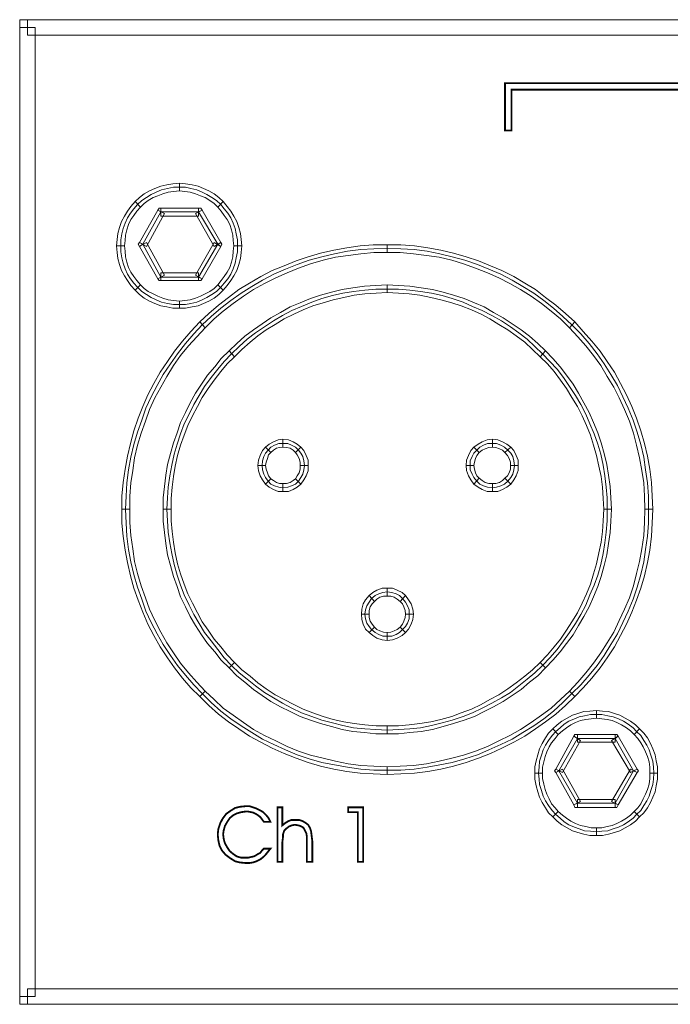
# Model space of a CAD drawing. Units: millimetres. Extents: x 0 to 433, y 0 to 45.
# Drawn here: x 0 to 29, y 0 to 45 of the extents above; entities that cross this region are included whole.
import ezdxf

# ---------------------------------------------------------------- set-up
doc = ezdxf.new("R2010")
doc.units = ezdxf.units.MM
doc.header["$MEASUREMENT"] = 0

msp = doc.modelspace()

# ---------------------------------------------------------------- linework, layer by layer
at = {"color": 7, "lineweight": 20}
for points in [[(-0.352, 44.172), (-0.352, 44.524), (0, 44.524), (0, 44.172), (-0.352, 44.172), (-0.352, 44.172)], [(432.352, 43.82), (0, 43.82), (0, 44.524), (432.352, 44.524), (432.352, 43.82), (432.352, 43.82)], [(0.352, 44.172), (0.352, 0.352), (-0.352, 0.352), (-0.352, 44.172), (0.352, 44.172), (0.352, 44.172)], [(21.896, 41.357), (33.345, 41.357), (33.345, 41.655), (21.599, 41.655), (21.599, 39.516), (21.896, 39.516), (21.896, 41.357), (21.896, 41.357)], [(6.875, 36.783), (6.604, 36.756), (6.361, 36.729), (6.117, 36.647), (5.9, 36.566), (5.684, 36.485), (5.467, 36.35), (5.278, 36.214), (5.115, 36.052), (4.872, 36.295), (5.061, 36.485), (5.278, 36.647), (5.521, 36.783), (5.765, 36.891), (6.036, 36.999), (6.306, 37.053), (6.577, 37.107), (6.875, 37.135), (6.875, 36.783), (6.875, 36.783)], [(8.607, 36.052), (8.445, 36.214), (8.255, 36.35), (8.039, 36.485), (7.822, 36.566), (7.606, 36.647), (7.362, 36.729), (7.118, 36.756), (6.875, 36.783), (6.875, 37.135), (7.145, 37.107), (7.443, 37.053), (7.714, 36.999), (7.957, 36.891), (8.201, 36.783), (8.445, 36.647), (8.661, 36.485), (8.851, 36.295), (8.607, 36.052), (8.607, 36.052)], [(9.5, 34.293), (9.5, 34.563), (9.446, 34.834), (9.392, 35.078), (9.311, 35.321), (9.202, 35.565), (9.067, 35.781), (8.905, 35.971), (8.742, 36.16), (8.553, 36.35), (8.336, 36.485), (8.12, 36.62), (7.903, 36.729), (7.66, 36.837), (7.389, 36.891), (7.145, 36.945), (6.875, 36.945), (6.604, 36.945), (6.333, 36.891), (6.063, 36.837), (5.819, 36.729), (5.603, 36.62), (5.386, 36.485), (5.17, 36.35), (4.98, 36.16), (4.818, 35.971), (4.655, 35.781), (4.52, 35.565), (4.412, 35.321), (4.331, 35.078), (4.276, 34.834), (4.222, 34.563), (4.222, 34.293), (4.222, 34.022), (4.276, 33.751), (4.331, 33.508), (4.412, 33.264), (4.52, 33.02), (4.655, 32.804), (4.818, 32.615), (4.98, 32.425), (5.17, 32.236), (5.386, 32.1), (5.603, 31.965), (5.819, 31.857), (6.063, 31.748), (6.333, 31.694), (6.604, 31.64), (6.875, 31.64), (7.145, 31.64), (7.389, 31.694), (7.66, 31.748), (7.903, 31.857), (8.12, 31.965), (8.336, 32.1), (8.553, 32.236), (8.742, 32.425), (8.905, 32.615), (9.067, 32.804), (9.202, 33.02), (9.311, 33.264), (9.392, 33.508), (9.446, 33.751), (9.5, 34.022), (9.5, 34.293), (9.5, 34.293)], [(5.115, 36.052), (4.953, 35.862), (4.818, 35.673), (4.682, 35.483), (4.574, 35.267), (4.493, 35.023), (4.439, 34.78), (4.412, 34.536), (4.385, 34.293), (4.033, 34.293), (4.06, 34.59), (4.087, 34.861), (4.168, 35.132), (4.249, 35.402), (4.385, 35.646), (4.52, 35.862), (4.682, 36.079), (4.872, 36.295), (5.115, 36.052), (5.115, 36.052)], [(9.338, 34.293), (9.311, 34.536), (9.284, 34.78), (9.229, 35.023), (9.148, 35.267), (9.04, 35.483), (8.905, 35.673), (8.769, 35.862), (8.607, 36.052), (8.851, 36.295), (9.04, 36.079), (9.202, 35.862), (9.338, 35.646), (9.473, 35.402), (9.554, 35.132), (9.635, 34.861), (9.663, 34.59), (9.69, 34.293), (9.338, 34.293), (9.338, 34.293)], [(6.198, 35.754), (5.386, 34.266), (5.061, 34.455), (5.9, 35.917), (6.198, 35.754), (6.198, 35.754)], [(6.036, 35.835), (5.224, 34.374), (6.036, 32.885), (7.741, 32.885), (8.607, 34.374), (7.741, 35.835), (6.036, 35.835), (6.036, 35.835)], [(5.9, 35.917), (5.955, 35.998), (6.036, 35.998), (6.036, 35.835), (5.9, 35.917), (5.9, 35.917)], [(7.741, 35.646), (6.036, 35.646), (6.036, 35.998), (7.741, 35.998), (7.741, 35.646), (7.741, 35.646)], [(8.445, 34.266), (7.606, 35.754), (7.903, 35.917), (8.742, 34.455), (8.445, 34.266), (8.445, 34.266)], [(7.741, 35.998), (7.849, 35.998), (7.903, 35.917), (7.741, 35.835), (7.741, 35.998), (7.741, 35.998)], [(4.385, 34.293), (4.412, 34.049), (4.439, 33.805), (4.493, 33.562), (4.574, 33.318), (4.682, 33.102), (4.818, 32.912), (4.953, 32.723), (5.115, 32.533), (4.872, 32.29), (4.682, 32.506), (4.52, 32.723), (4.385, 32.939), (4.249, 33.183), (4.168, 33.454), (4.087, 33.724), (4.06, 33.995), (4.033, 34.293), (4.385, 34.293), (4.385, 34.293)], [(5.061, 34.266), (5.007, 34.374), (5.061, 34.455), (5.224, 34.374), (5.061, 34.266), (5.061, 34.266)], [(5.386, 34.455), (6.198, 32.966), (5.9, 32.804), (5.061, 34.266), (5.386, 34.455), (5.386, 34.455)], [(7.606, 32.966), (8.445, 34.455), (8.742, 34.266), (7.903, 32.804), (7.606, 32.966), (7.606, 32.966)], [(16.267, 33.995), (15.671, 33.995), (15.076, 33.941), (14.507, 33.86), (13.939, 33.778), (13.371, 33.643), (12.802, 33.481), (12.261, 33.291), (11.747, 33.075), (11.232, 32.858), (10.718, 32.587), (10.231, 32.317), (9.771, 32.019), (9.311, 31.694), (8.851, 31.342), (8.445, 30.991), (8.039, 30.585), (7.795, 30.855), (8.201, 31.234), (8.634, 31.613), (9.094, 31.965), (9.554, 32.317), (10.041, 32.615), (10.556, 32.912), (11.07, 33.183), (11.611, 33.399), (12.153, 33.616), (12.694, 33.805), (13.262, 33.968), (13.858, 34.103), (14.453, 34.211), (15.049, 34.293), (15.644, 34.347), (16.267, 34.347), (16.267, 33.995), (16.267, 33.995)], [(8.742, 34.455), (8.796, 34.374), (8.742, 34.266), (8.607, 34.374), (8.742, 34.455), (8.742, 34.455)], [(8.607, 32.533), (8.769, 32.723), (8.905, 32.912), (9.04, 33.102), (9.148, 33.318), (9.229, 33.562), (9.284, 33.805), (9.311, 34.049), (9.338, 34.293), (9.69, 34.293), (9.663, 33.995), (9.635, 33.724), (9.554, 33.454), (9.473, 33.183), (9.338, 32.939), (9.202, 32.723), (9.04, 32.506), (8.851, 32.29), (8.607, 32.533), (8.607, 32.533)], [(24.522, 30.585), (24.116, 30.991), (23.683, 31.342), (23.25, 31.694), (22.79, 32.019), (22.302, 32.317), (21.815, 32.587), (21.328, 32.858), (20.814, 33.075), (20.272, 33.291), (19.731, 33.481), (19.19, 33.643), (18.621, 33.778), (18.053, 33.86), (17.458, 33.941), (16.862, 33.995), (16.267, 33.995), (16.267, 34.347), (16.889, 34.347), (17.512, 34.293), (18.107, 34.211), (18.703, 34.103), (19.271, 33.968), (19.839, 33.805), (20.408, 33.616), (20.949, 33.399), (21.463, 33.183), (22.005, 32.912), (22.492, 32.615), (22.979, 32.317), (23.439, 31.965), (23.899, 31.613), (24.332, 31.234), (24.765, 30.855), (24.522, 30.585), (24.522, 30.585)], [(28.094, 22.384), (28.094, 22.979), (28.04, 23.574), (27.959, 24.17), (27.878, 24.738), (27.743, 25.307), (27.58, 25.875), (27.391, 26.416), (27.174, 26.958), (26.931, 27.472), (26.687, 27.986), (26.389, 28.473), (26.092, 28.961), (25.767, 29.421), (25.415, 29.881), (25.036, 30.314), (24.63, 30.72), (24.224, 31.099), (23.791, 31.478), (23.358, 31.83), (22.898, 32.154), (22.411, 32.452), (21.923, 32.75), (21.409, 33.02), (20.868, 33.237), (20.354, 33.454), (19.785, 33.643), (19.217, 33.805), (18.648, 33.941), (18.08, 34.049), (17.485, 34.13), (16.889, 34.157), (16.267, 34.184), (15.671, 34.157), (15.076, 34.13), (14.48, 34.049), (13.885, 33.941), (13.316, 33.805), (12.748, 33.643), (12.207, 33.454), (11.665, 33.237), (11.151, 33.02), (10.637, 32.75), (10.15, 32.452), (9.663, 32.154), (9.202, 31.83), (8.742, 31.478), (8.309, 31.099), (7.903, 30.72), (7.524, 30.314), (7.145, 29.881), (6.794, 29.421), (6.469, 28.961), (6.144, 28.473), (5.873, 27.986), (5.603, 27.472), (5.359, 26.958), (5.17, 26.416), (4.98, 25.875), (4.818, 25.307), (4.682, 24.738), (4.574, 24.17), (4.493, 23.574), (4.466, 22.979), (4.439, 22.384), (4.466, 21.761), (4.493, 21.166), (4.574, 20.57), (4.682, 20.002), (4.818, 19.433), (4.98, 18.865), (5.17, 18.324), (5.359, 17.782), (5.603, 17.268), (5.873, 16.754), (6.144, 16.267), (6.469, 15.779), (6.794, 15.319), (7.145, 14.886), (7.524, 14.453), (7.903, 14.047), (8.309, 13.641), (8.742, 13.262), (9.202, 12.91), (9.663, 12.586), (10.15, 12.288), (10.637, 11.99), (11.151, 11.747), (11.665, 11.503), (12.207, 11.287), (12.748, 11.097), (13.316, 10.935), (13.885, 10.826), (14.48, 10.718), (15.076, 10.637), (15.671, 10.583), (16.267, 10.583), (16.889, 10.583), (17.485, 10.637), (18.08, 10.718), (18.648, 10.826), (19.217, 10.935), (19.785, 11.097), (20.354, 11.287), (20.868, 11.503), (21.409, 11.747), (21.923, 11.99), (22.411, 12.288), (22.898, 12.586), (23.358, 12.91), (23.791, 13.262), (24.224, 13.641), (24.63, 14.047), (25.036, 14.453), (25.415, 14.886), (25.767, 15.319), (26.092, 15.779), (26.389, 16.267), (26.687, 16.754), (26.931, 17.268), (27.174, 17.782), (27.391, 18.324), (27.58, 18.865), (27.743, 19.433), (27.878, 20.002), (27.959, 20.57), (28.04, 21.166), (28.094, 21.761), (28.094, 22.384), (28.094, 22.384)], [(6.036, 33.075), (7.741, 33.075), (7.741, 32.723), (6.036, 32.723), (6.036, 33.075), (6.036, 33.075)], [(5.115, 32.533), (5.278, 32.371), (5.467, 32.236), (5.684, 32.127), (5.9, 32.019), (6.117, 31.938), (6.361, 31.857), (6.604, 31.83), (6.875, 31.803), (6.875, 31.478), (6.577, 31.478), (6.306, 31.532), (6.036, 31.586), (5.765, 31.694), (5.521, 31.803), (5.278, 31.938), (5.061, 32.1), (4.872, 32.29), (5.115, 32.533), (5.115, 32.533)], [(6.036, 32.723), (5.955, 32.723), (5.9, 32.804), (6.036, 32.885), (6.036, 32.723), (6.036, 32.723)], [(6.875, 31.803), (7.118, 31.83), (7.362, 31.857), (7.606, 31.938), (7.822, 32.019), (8.039, 32.127), (8.255, 32.236), (8.445, 32.371), (8.607, 32.533), (8.851, 32.29), (8.661, 32.1), (8.445, 31.938), (8.201, 31.803), (7.957, 31.694), (7.714, 31.586), (7.443, 31.532), (7.145, 31.478), (6.875, 31.478), (6.875, 31.803), (6.875, 31.803)], [(7.903, 32.804), (7.849, 32.723), (7.741, 32.723), (7.741, 32.885), (7.903, 32.804), (7.903, 32.804)], [(16.267, 32.181), (15.779, 32.154), (15.265, 32.127), (14.778, 32.073), (14.318, 31.965), (13.831, 31.857), (13.371, 31.721), (12.91, 31.586), (12.477, 31.397), (12.044, 31.207), (11.611, 30.991), (11.205, 30.747), (10.799, 30.503), (10.42, 30.233), (10.069, 29.935), (9.69, 29.61), (9.365, 29.285), (9.121, 29.556), (9.473, 29.881), (9.825, 30.206), (10.231, 30.503), (10.61, 30.774), (11.016, 31.045), (11.449, 31.288), (11.882, 31.532), (12.342, 31.721), (12.802, 31.911), (13.262, 32.073), (13.75, 32.209), (14.237, 32.317), (14.724, 32.398), (15.238, 32.479), (15.752, 32.506), (16.267, 32.533), (16.267, 32.181), (16.267, 32.181)], [(23.196, 29.285), (22.844, 29.61), (22.492, 29.935), (22.113, 30.233), (21.734, 30.503), (21.328, 30.747), (20.922, 30.991), (20.516, 31.207), (20.083, 31.397), (19.623, 31.586), (19.19, 31.721), (18.703, 31.857), (18.242, 31.965), (17.755, 32.073), (17.268, 32.127), (16.781, 32.154), (16.267, 32.181), (16.267, 32.533), (16.781, 32.506), (17.295, 32.479), (17.809, 32.398), (18.324, 32.317), (18.811, 32.209), (19.271, 32.073), (19.758, 31.911), (20.218, 31.721), (20.651, 31.532), (21.084, 31.288), (21.517, 31.045), (21.923, 30.774), (22.329, 30.503), (22.708, 30.206), (23.087, 29.881), (23.439, 29.556), (23.196, 29.285), (23.196, 29.285)], [(26.227, 22.384), (26.227, 22.898), (26.173, 23.385), (26.119, 23.899), (26.037, 24.386), (25.929, 24.874), (25.794, 25.334), (25.631, 25.794), (25.442, 26.254), (25.253, 26.687), (25.036, 27.12), (24.792, 27.526), (24.522, 27.932), (24.251, 28.338), (23.953, 28.717), (23.629, 29.069), (23.304, 29.421), (22.952, 29.746), (22.6, 30.07), (22.221, 30.368), (21.842, 30.639), (21.436, 30.909), (21.003, 31.153), (20.57, 31.369), (20.137, 31.559), (19.704, 31.748), (19.217, 31.911), (18.757, 32.046), (18.27, 32.154), (17.782, 32.236), (17.295, 32.29), (16.781, 32.344), (16.267, 32.344), (15.752, 32.344), (15.265, 32.29), (14.751, 32.236), (14.264, 32.154), (13.804, 32.046), (13.316, 31.911), (12.856, 31.748), (12.396, 31.559), (11.963, 31.369), (11.53, 31.153), (11.124, 30.909), (10.718, 30.639), (10.312, 30.368), (9.933, 30.07), (9.581, 29.746), (9.229, 29.421), (8.905, 29.069), (8.607, 28.717), (8.309, 28.338), (8.012, 27.932), (7.768, 27.526), (7.524, 27.12), (7.308, 26.687), (7.091, 26.254), (6.929, 25.794), (6.766, 25.334), (6.631, 24.874), (6.523, 24.386), (6.442, 23.899), (6.361, 23.385), (6.333, 22.898), (6.306, 22.384), (6.333, 21.869), (6.361, 21.355), (6.442, 20.868), (6.523, 20.381), (6.631, 19.893), (6.766, 19.406), (6.929, 18.946), (7.091, 18.513), (7.308, 18.053), (7.524, 17.62), (7.768, 17.214), (8.012, 16.808), (8.309, 16.429), (8.607, 16.05), (8.905, 15.671), (9.229, 15.319), (9.581, 14.995), (9.933, 14.697), (10.312, 14.399), (10.718, 14.101), (11.124, 13.858), (11.53, 13.614), (11.963, 13.398), (12.396, 13.181), (12.856, 13.019), (13.316, 12.856), (13.804, 12.721), (14.264, 12.613), (14.751, 12.504), (15.265, 12.45), (15.752, 12.423), (16.267, 12.396), (16.781, 12.423), (17.295, 12.45), (17.782, 12.504), (18.27, 12.613), (18.757, 12.721), (19.217, 12.856), (19.704, 13.019), (20.137, 13.181), (20.57, 13.398), (21.003, 13.614), (21.436, 13.858), (21.842, 14.101), (22.221, 14.399), (22.6, 14.697), (22.952, 14.995), (23.304, 15.319), (23.629, 15.671), (23.953, 16.05), (24.251, 16.429), (24.522, 16.808), (24.792, 17.214), (25.036, 17.62), (25.253, 18.053), (25.442, 18.513), (25.631, 18.946), (25.794, 19.406), (25.929, 19.893), (26.037, 20.381), (26.119, 20.868), (26.173, 21.355), (26.227, 21.869), (26.227, 22.384), (26.227, 22.384)], [(8.039, 30.585), (7.66, 30.179), (7.281, 29.773), (6.929, 29.34), (6.604, 28.879), (6.306, 28.392), (6.036, 27.905), (5.765, 27.418), (5.521, 26.904), (5.332, 26.362), (5.143, 25.821), (4.98, 25.28), (4.845, 24.711), (4.764, 24.143), (4.682, 23.574), (4.628, 22.979), (4.628, 22.384), (4.276, 22.384), (4.276, 22.979), (4.331, 23.602), (4.412, 24.197), (4.52, 24.792), (4.655, 25.361), (4.818, 25.929), (5.007, 26.498), (5.224, 27.039), (5.44, 27.553), (5.711, 28.067), (6.009, 28.582), (6.333, 29.069), (6.658, 29.529), (7.01, 29.989), (7.389, 30.422), (7.795, 30.855), (8.039, 30.585), (8.039, 30.585)], [(27.932, 22.384), (27.905, 22.979), (27.878, 23.574), (27.797, 24.143), (27.688, 24.711), (27.553, 25.28), (27.418, 25.821), (27.228, 26.362), (27.012, 26.904), (26.768, 27.418), (26.525, 27.905), (26.227, 28.392), (25.929, 28.879), (25.604, 29.34), (25.253, 29.773), (24.901, 30.179), (24.522, 30.585), (24.765, 30.855), (25.144, 30.422), (25.523, 29.989), (25.902, 29.529), (26.227, 29.069), (26.552, 28.582), (26.822, 28.067), (27.093, 27.553), (27.337, 27.039), (27.553, 26.498), (27.743, 25.929), (27.905, 25.361), (28.04, 24.792), (28.149, 24.197), (28.23, 23.602), (28.257, 22.979), (28.284, 22.384), (27.932, 22.384), (27.932, 22.384)], [(9.365, 29.285), (9.04, 28.961), (8.742, 28.609), (8.445, 28.23), (8.174, 27.851), (7.903, 27.445), (7.687, 27.039), (7.47, 26.606), (7.254, 26.173), (7.091, 25.74), (6.929, 25.28), (6.794, 24.819), (6.685, 24.332), (6.604, 23.872), (6.55, 23.385), (6.496, 22.871), (6.496, 22.384), (6.144, 22.384), (6.144, 22.898), (6.198, 23.412), (6.252, 23.926), (6.333, 24.414), (6.469, 24.901), (6.604, 25.388), (6.766, 25.848), (6.929, 26.308), (7.145, 26.768), (7.362, 27.201), (7.606, 27.634), (7.876, 28.04), (8.147, 28.446), (8.472, 28.825), (8.769, 29.204), (9.121, 29.556), (9.365, 29.285), (9.365, 29.285)], [(26.065, 22.384), (26.037, 22.871), (26.01, 23.385), (25.956, 23.872), (25.848, 24.332), (25.74, 24.819), (25.604, 25.28), (25.469, 25.74), (25.28, 26.173), (25.09, 26.606), (24.874, 27.039), (24.63, 27.445), (24.386, 27.851), (24.116, 28.23), (23.818, 28.609), (23.52, 28.961), (23.196, 29.285), (23.439, 29.556), (23.764, 29.204), (24.089, 28.825), (24.386, 28.446), (24.684, 28.04), (24.928, 27.634), (25.171, 27.201), (25.415, 26.768), (25.604, 26.308), (25.794, 25.848), (25.956, 25.388), (26.092, 24.901), (26.2, 24.414), (26.281, 23.926), (26.362, 23.412), (26.389, 22.898), (26.416, 22.384), (26.065, 22.384), (26.065, 22.384)], [(11.557, 25.198), (11.395, 25.171), (11.259, 25.144), (11.124, 25.063), (11.016, 24.955), (10.772, 25.198), (10.935, 25.334), (11.124, 25.442), (11.341, 25.523), (11.557, 25.55), (11.557, 25.198), (11.557, 25.198)], [(12.126, 24.955), (12.017, 25.063), (11.882, 25.144), (11.72, 25.171), (11.557, 25.198), (11.557, 25.55), (11.801, 25.523), (12.017, 25.442), (12.207, 25.334), (12.369, 25.198), (12.126, 24.955), (12.126, 24.955)], [(21.03, 25.198), (20.868, 25.171), (20.705, 25.117), (20.57, 25.063), (20.435, 24.955), (20.191, 25.198), (20.381, 25.334), (20.57, 25.442), (20.787, 25.523), (21.03, 25.55), (21.03, 25.198), (21.03, 25.198)], [(21.599, 24.955), (21.49, 25.063), (21.355, 25.117), (21.193, 25.171), (21.03, 25.198), (21.03, 25.55), (21.274, 25.523), (21.49, 25.442), (21.68, 25.334), (21.869, 25.198), (21.599, 24.955), (21.599, 24.955)], [(11.016, 24.955), (10.908, 24.847), (10.853, 24.684), (10.799, 24.522), (10.772, 24.359), (10.42, 24.359), (10.447, 24.603), (10.529, 24.819), (10.637, 25.036), (10.772, 25.198), (11.016, 24.955), (11.016, 24.955)], [(12.532, 24.359), (12.504, 24.576), (12.45, 24.765), (12.369, 24.928), (12.261, 25.063), (12.126, 25.198), (11.936, 25.28), (11.774, 25.361), (11.557, 25.361), (11.368, 25.361), (11.178, 25.28), (11.016, 25.198), (10.881, 25.063), (10.772, 24.928), (10.691, 24.765), (10.637, 24.576), (10.61, 24.359), (10.637, 24.17), (10.691, 23.98), (10.772, 23.818), (10.881, 23.656), (11.016, 23.52), (11.178, 23.439), (11.368, 23.385), (11.557, 23.358), (11.774, 23.385), (11.936, 23.439), (12.126, 23.52), (12.261, 23.656), (12.369, 23.818), (12.45, 23.98), (12.504, 24.17), (12.532, 24.359), (12.532, 24.359)], [(12.342, 24.359), (12.342, 24.522), (12.288, 24.684), (12.207, 24.847), (12.126, 24.955), (12.369, 25.198), (12.504, 25.036), (12.613, 24.819), (12.694, 24.603), (12.694, 24.359), (12.342, 24.359), (12.342, 24.359)], [(20.435, 24.955), (20.327, 24.819), (20.272, 24.684), (20.218, 24.522), (20.191, 24.359), (19.839, 24.359), (19.866, 24.603), (19.948, 24.819), (20.056, 25.036), (20.191, 25.198), (20.435, 24.955), (20.435, 24.955)], [(22.032, 24.359), (22.005, 24.576), (21.951, 24.765), (21.869, 24.928), (21.734, 25.063), (21.572, 25.198), (21.409, 25.28), (21.22, 25.361), (21.03, 25.361), (20.814, 25.361), (20.624, 25.28), (20.462, 25.198), (20.327, 25.063), (20.191, 24.928), (20.11, 24.765), (20.029, 24.576), (20.029, 24.359), (20.029, 24.17), (20.11, 23.98), (20.191, 23.818), (20.327, 23.656), (20.462, 23.52), (20.624, 23.439), (20.814, 23.385), (21.03, 23.358), (21.22, 23.385), (21.409, 23.439), (21.572, 23.52), (21.734, 23.656), (21.869, 23.818), (21.951, 23.98), (22.005, 24.17), (22.032, 24.359), (22.032, 24.359)], [(21.842, 24.359), (21.842, 24.522), (21.788, 24.684), (21.707, 24.819), (21.599, 24.955), (21.869, 25.198), (22.005, 25.036), (22.113, 24.819), (22.194, 24.603), (22.194, 24.359), (21.842, 24.359), (21.842, 24.359)], [(10.772, 24.359), (10.799, 24.197), (10.853, 24.035), (10.908, 23.899), (11.016, 23.764), (10.772, 23.52), (10.637, 23.71), (10.529, 23.899), (10.447, 24.116), (10.42, 24.359), (10.772, 24.359), (10.772, 24.359)], [(12.126, 23.764), (12.207, 23.899), (12.288, 24.035), (12.342, 24.197), (12.342, 24.359), (12.694, 24.359), (12.694, 24.116), (12.613, 23.899), (12.504, 23.71), (12.369, 23.52), (12.126, 23.764), (12.126, 23.764)], [(20.191, 24.359), (20.218, 24.197), (20.272, 24.035), (20.327, 23.899), (20.435, 23.791), (20.191, 23.52), (20.056, 23.71), (19.948, 23.899), (19.866, 24.143), (19.839, 24.359), (20.191, 24.359), (20.191, 24.359)], [(21.599, 23.791), (21.707, 23.899), (21.788, 24.035), (21.842, 24.197), (21.842, 24.359), (22.194, 24.359), (22.194, 24.143), (22.113, 23.899), (22.005, 23.71), (21.869, 23.52), (21.599, 23.791), (21.599, 23.791)], [(11.016, 23.764), (11.124, 23.683), (11.259, 23.602), (11.395, 23.547), (11.557, 23.547), (11.557, 23.196), (11.341, 23.196), (11.124, 23.277), (10.935, 23.385), (10.772, 23.52), (11.016, 23.764), (11.016, 23.764)], [(11.557, 23.547), (11.72, 23.547), (11.882, 23.602), (12.017, 23.683), (12.126, 23.764), (12.369, 23.52), (12.207, 23.385), (12.017, 23.277), (11.801, 23.196), (11.557, 23.196), (11.557, 23.547), (11.557, 23.547)], [(20.435, 23.791), (20.57, 23.683), (20.705, 23.602), (20.868, 23.547), (21.03, 23.547), (21.03, 23.196), (20.787, 23.196), (20.57, 23.277), (20.381, 23.385), (20.191, 23.52), (20.435, 23.791), (20.435, 23.791)], [(21.03, 23.547), (21.193, 23.547), (21.355, 23.602), (21.49, 23.683), (21.599, 23.791), (21.869, 23.52), (21.68, 23.385), (21.49, 23.277), (21.274, 23.196), (21.03, 23.196), (21.03, 23.547), (21.03, 23.547)], [(4.628, 22.384), (4.628, 21.788), (4.682, 21.193), (4.764, 20.597), (4.845, 20.029), (4.98, 19.488), (5.143, 18.919), (5.332, 18.378), (5.521, 17.864), (5.765, 17.349), (6.036, 16.835), (6.306, 16.348), (6.604, 15.888), (6.929, 15.428), (7.281, 14.995), (7.66, 14.561), (8.039, 14.156), (7.795, 13.912), (7.389, 14.318), (7.01, 14.751), (6.658, 15.211), (6.333, 15.671), (6.009, 16.158), (5.711, 16.673), (5.44, 17.187), (5.224, 17.728), (5.007, 18.27), (4.818, 18.811), (4.655, 19.379), (4.52, 19.975), (4.412, 20.543), (4.331, 21.166), (4.276, 21.761), (4.276, 22.384), (4.628, 22.384), (4.628, 22.384)], [(6.496, 22.384), (6.496, 21.869), (6.55, 21.382), (6.604, 20.895), (6.685, 20.408), (6.794, 19.921), (6.929, 19.46), (7.091, 19), (7.254, 18.567), (7.47, 18.134), (7.687, 17.701), (7.903, 17.295), (8.174, 16.916), (8.445, 16.51), (8.742, 16.158), (9.04, 15.807), (9.365, 15.455), (9.121, 15.211), (8.769, 15.563), (8.472, 15.942), (8.147, 16.321), (7.876, 16.7), (7.606, 17.133), (7.362, 17.539), (7.145, 17.972), (6.929, 18.432), (6.766, 18.892), (6.604, 19.352), (6.469, 19.839), (6.333, 20.327), (6.252, 20.841), (6.198, 21.328), (6.144, 21.842), (6.144, 22.384), (6.496, 22.384), (6.496, 22.384)], [(23.196, 15.455), (23.52, 15.807), (23.818, 16.158), (24.116, 16.51), (24.386, 16.916), (24.63, 17.295), (24.874, 17.701), (25.09, 18.134), (25.28, 18.567), (25.469, 19), (25.604, 19.46), (25.74, 19.921), (25.848, 20.408), (25.956, 20.895), (26.01, 21.382), (26.037, 21.869), (26.065, 22.384), (26.416, 22.384), (26.389, 21.842), (26.362, 21.328), (26.281, 20.841), (26.2, 20.327), (26.092, 19.839), (25.956, 19.352), (25.794, 18.892), (25.604, 18.432), (25.415, 17.972), (25.171, 17.539), (24.928, 17.133), (24.684, 16.7), (24.386, 16.321), (24.089, 15.942), (23.764, 15.563), (23.439, 15.211), (23.196, 15.455), (23.196, 15.455)], [(24.522, 14.156), (24.901, 14.561), (25.253, 14.995), (25.604, 15.428), (25.929, 15.888), (26.227, 16.348), (26.525, 16.835), (26.768, 17.349), (27.012, 17.864), (27.228, 18.378), (27.418, 18.919), (27.553, 19.488), (27.688, 20.029), (27.797, 20.597), (27.878, 21.193), (27.905, 21.788), (27.932, 22.384), (28.284, 22.384), (28.257, 21.761), (28.23, 21.166), (28.149, 20.543), (28.04, 19.975), (27.905, 19.379), (27.743, 18.811), (27.553, 18.27), (27.337, 17.728), (27.093, 17.187), (26.822, 16.673), (26.552, 16.158), (26.227, 15.671), (25.902, 15.211), (25.523, 14.751), (25.144, 14.318), (24.765, 13.912), (24.522, 14.156), (24.522, 14.156)], [(16.267, 18.459), (16.104, 18.459), (15.942, 18.405), (15.807, 18.324), (15.698, 18.215), (15.455, 18.486), (15.617, 18.621), (15.807, 18.73), (16.05, 18.811), (16.267, 18.811), (16.267, 18.459), (16.267, 18.459)], [(16.862, 18.215), (16.727, 18.324), (16.591, 18.405), (16.429, 18.459), (16.267, 18.459), (16.267, 18.811), (16.51, 18.811), (16.727, 18.73), (16.943, 18.621), (17.106, 18.486), (16.862, 18.215), (16.862, 18.215)], [(15.698, 18.215), (15.59, 18.107), (15.509, 17.972), (15.455, 17.809), (15.455, 17.647), (15.103, 17.647), (15.13, 17.864), (15.184, 18.107), (15.292, 18.297), (15.455, 18.486), (15.698, 18.215), (15.698, 18.215)], [(17.268, 17.647), (17.268, 17.836), (17.187, 18.026), (17.106, 18.188), (16.97, 18.351), (16.835, 18.486), (16.673, 18.567), (16.483, 18.621), (16.267, 18.648), (16.077, 18.621), (15.888, 18.567), (15.725, 18.486), (15.563, 18.351), (15.455, 18.188), (15.346, 18.026), (15.292, 17.836), (15.265, 17.647), (15.292, 17.43), (15.346, 17.241), (15.455, 17.079), (15.563, 16.943), (15.725, 16.808), (15.888, 16.727), (16.077, 16.646), (16.267, 16.646), (16.483, 16.646), (16.673, 16.727), (16.835, 16.808), (16.97, 16.943), (17.106, 17.079), (17.187, 17.241), (17.268, 17.43), (17.268, 17.647), (17.268, 17.647)], [(17.106, 17.647), (17.079, 17.809), (17.024, 17.972), (16.97, 18.107), (16.862, 18.215), (17.106, 18.486), (17.241, 18.297), (17.349, 18.107), (17.43, 17.864), (17.458, 17.647), (17.106, 17.647), (17.106, 17.647)], [(15.455, 17.647), (15.455, 17.485), (15.509, 17.322), (15.59, 17.187), (15.698, 17.052), (15.455, 16.808), (15.292, 16.97), (15.184, 17.187), (15.13, 17.403), (15.103, 17.647), (15.455, 17.647), (15.455, 17.647)], [(16.862, 17.052), (16.97, 17.187), (17.024, 17.322), (17.079, 17.485), (17.106, 17.647), (17.458, 17.647), (17.43, 17.403), (17.349, 17.187), (17.241, 16.97), (17.106, 16.808), (16.862, 17.052), (16.862, 17.052)], [(15.698, 17.052), (15.807, 16.943), (15.942, 16.889), (16.104, 16.835), (16.267, 16.808), (16.267, 16.456), (16.05, 16.483), (15.807, 16.564), (15.617, 16.673), (15.455, 16.808), (15.698, 17.052), (15.698, 17.052)], [(16.267, 16.808), (16.429, 16.835), (16.591, 16.889), (16.727, 16.943), (16.862, 17.052), (17.106, 16.808), (16.943, 16.673), (16.727, 16.564), (16.51, 16.483), (16.267, 16.456), (16.267, 16.808), (16.267, 16.808)], [(9.365, 15.455), (9.69, 15.13), (10.069, 14.832), (10.42, 14.534), (10.799, 14.264), (11.205, 13.993), (11.611, 13.777), (12.044, 13.56), (12.477, 13.344), (12.91, 13.181), (13.371, 13.019), (13.831, 12.883), (14.318, 12.775), (14.778, 12.694), (15.265, 12.64), (15.779, 12.586), (16.267, 12.586), (16.267, 12.234), (15.752, 12.234), (15.238, 12.288), (14.724, 12.342), (14.237, 12.423), (13.75, 12.559), (13.262, 12.694), (12.802, 12.856), (12.342, 13.019), (11.882, 13.235), (11.449, 13.452), (11.016, 13.695), (10.61, 13.966), (10.231, 14.237), (9.825, 14.561), (9.473, 14.859), (9.121, 15.211), (9.365, 15.455), (9.365, 15.455)], [(16.267, 12.586), (16.781, 12.586), (17.268, 12.64), (17.755, 12.694), (18.242, 12.775), (18.703, 12.883), (19.19, 13.019), (19.623, 13.181), (20.083, 13.344), (20.516, 13.56), (20.922, 13.777), (21.328, 13.993), (21.734, 14.264), (22.113, 14.534), (22.492, 14.832), (22.844, 15.13), (23.196, 15.455), (23.439, 15.211), (23.087, 14.859), (22.708, 14.561), (22.329, 14.237), (21.923, 13.966), (21.517, 13.695), (21.084, 13.452), (20.651, 13.235), (20.218, 13.019), (19.758, 12.856), (19.271, 12.694), (18.811, 12.559), (18.324, 12.423), (17.809, 12.342), (17.295, 12.288), (16.781, 12.234), (16.267, 12.234), (16.267, 12.586), (16.267, 12.586)], [(8.039, 14.156), (8.445, 13.777), (8.851, 13.398), (9.311, 13.073), (9.771, 12.748), (10.231, 12.423), (10.718, 12.153), (11.232, 11.909), (11.747, 11.665), (12.261, 11.449), (12.802, 11.259), (13.371, 11.124), (13.939, 10.989), (14.507, 10.881), (15.076, 10.799), (15.671, 10.772), (16.267, 10.745), (16.267, 10.393), (15.644, 10.42), (15.049, 10.447), (14.453, 10.529), (13.858, 10.637), (13.262, 10.772), (12.694, 10.935), (12.153, 11.124), (11.611, 11.341), (11.07, 11.584), (10.556, 11.855), (10.041, 12.126), (9.554, 12.45), (9.094, 12.775), (8.634, 13.127), (8.201, 13.506), (7.795, 13.912), (8.039, 14.156), (8.039, 14.156)], [(16.267, 10.745), (16.862, 10.772), (17.458, 10.799), (18.053, 10.881), (18.621, 10.989), (19.19, 11.124), (19.731, 11.259), (20.272, 11.449), (20.814, 11.665), (21.328, 11.909), (21.815, 12.153), (22.302, 12.423), (22.79, 12.748), (23.25, 13.073), (23.683, 13.398), (24.116, 13.777), (24.522, 14.156), (24.765, 13.912), (24.332, 13.506), (23.899, 13.127), (23.439, 12.775), (22.979, 12.45), (22.492, 12.126), (22.005, 11.855), (21.463, 11.584), (20.949, 11.341), (20.408, 11.124), (19.839, 10.935), (19.271, 10.772), (18.703, 10.637), (18.107, 10.529), (17.512, 10.447), (16.889, 10.42), (16.267, 10.393), (16.267, 10.745), (16.267, 10.745)], [(28.338, 10.447), (28.311, 10.718), (28.284, 10.989), (28.203, 11.259), (28.122, 11.503), (28.013, 11.72), (27.878, 11.936), (27.743, 12.153), (27.553, 12.342), (27.391, 12.504), (27.174, 12.667), (26.958, 12.802), (26.741, 12.91), (26.498, 12.992), (26.254, 13.046), (25.983, 13.1), (25.74, 13.1), (25.469, 13.1), (25.198, 13.046), (24.955, 12.992), (24.738, 12.91), (24.495, 12.802), (24.278, 12.667), (24.089, 12.504), (23.899, 12.342), (23.737, 12.153), (23.574, 11.936), (23.439, 11.72), (23.331, 11.503), (23.25, 11.259), (23.168, 10.989), (23.141, 10.718), (23.114, 10.447), (23.141, 10.177), (23.168, 9.933), (23.25, 9.663), (23.331, 9.419), (23.439, 9.202), (23.574, 8.986), (23.737, 8.769), (23.899, 8.58), (24.089, 8.418), (24.278, 8.255), (24.495, 8.12), (24.738, 8.012), (24.955, 7.93), (25.198, 7.849), (25.469, 7.822), (25.74, 7.795), (25.983, 7.822), (26.254, 7.849), (26.498, 7.93), (26.741, 8.012), (26.958, 8.12), (27.174, 8.255), (27.391, 8.418), (27.553, 8.58), (27.743, 8.769), (27.878, 8.986), (28.013, 9.202), (28.122, 9.419), (28.203, 9.663), (28.284, 9.933), (28.311, 10.177), (28.338, 10.447), (28.338, 10.447)], [(25.74, 12.938), (25.496, 12.91), (25.253, 12.883), (25.009, 12.829), (24.792, 12.748), (24.576, 12.64), (24.386, 12.504), (24.197, 12.369), (24.008, 12.207), (23.764, 12.45), (23.953, 12.64), (24.17, 12.802), (24.414, 12.938), (24.657, 13.073), (24.901, 13.154), (25.171, 13.235), (25.442, 13.262), (25.74, 13.289), (25.74, 12.938), (25.74, 12.938)], [(27.445, 12.207), (27.283, 12.369), (27.093, 12.504), (26.877, 12.64), (26.66, 12.748), (26.443, 12.829), (26.227, 12.883), (25.983, 12.91), (25.74, 12.938), (25.74, 13.289), (26.01, 13.262), (26.281, 13.235), (26.552, 13.154), (26.795, 13.073), (27.039, 12.938), (27.283, 12.802), (27.499, 12.64), (27.688, 12.45), (27.445, 12.207), (27.445, 12.207)], [(24.008, 12.207), (23.872, 12.017), (23.71, 11.828), (23.602, 11.638), (23.493, 11.422), (23.412, 11.205), (23.358, 10.962), (23.304, 10.718), (23.304, 10.447), (22.952, 10.447), (22.952, 10.745), (23.006, 11.016), (23.087, 11.287), (23.168, 11.557), (23.277, 11.801), (23.439, 12.044), (23.574, 12.261), (23.764, 12.45), (24.008, 12.207), (24.008, 12.207)], [(25.009, 11.936), (24.197, 10.475), (23.899, 10.637), (24.711, 12.126), (25.009, 11.936), (25.009, 11.936)], [(24.711, 12.126), (24.765, 12.207), (24.874, 12.207), (24.874, 12.017), (24.711, 12.126), (24.711, 12.126)], [(26.579, 11.855), (24.874, 11.855), (24.874, 12.207), (26.579, 12.207), (26.579, 11.855), (26.579, 11.855)], [(27.283, 10.475), (26.416, 11.936), (26.714, 12.126), (27.58, 10.637), (27.283, 10.475), (27.283, 10.475)], [(26.579, 12.207), (26.66, 12.207), (26.714, 12.126), (26.579, 12.017), (26.579, 12.207), (26.579, 12.207)], [(28.149, 10.447), (28.149, 10.718), (28.122, 10.962), (28.04, 11.205), (27.959, 11.422), (27.851, 11.638), (27.743, 11.828), (27.607, 12.017), (27.445, 12.207), (27.688, 12.45), (27.878, 12.261), (28.04, 12.044), (28.176, 11.801), (28.284, 11.557), (28.392, 11.287), (28.446, 11.016), (28.5, 10.745), (28.5, 10.447), (28.149, 10.447), (28.149, 10.447)], [(24.874, 12.017), (24.035, 10.556), (24.874, 9.094), (26.579, 9.094), (27.418, 10.556), (26.579, 12.017), (24.874, 12.017), (24.874, 12.017)], [(23.304, 10.447), (23.304, 10.204), (23.358, 9.96), (23.412, 9.717), (23.493, 9.5), (23.602, 9.284), (23.71, 9.067), (23.872, 8.878), (24.008, 8.715), (23.764, 8.472), (23.574, 8.661), (23.439, 8.878), (23.277, 9.121), (23.168, 9.365), (23.087, 9.608), (23.006, 9.879), (22.952, 10.177), (22.952, 10.447), (23.304, 10.447), (23.304, 10.447)], [(23.899, 10.475), (23.845, 10.556), (23.899, 10.637), (24.035, 10.556), (23.899, 10.475), (23.899, 10.475)], [(24.197, 10.637), (25.009, 9.175), (24.711, 9.013), (23.899, 10.475), (24.197, 10.637), (24.197, 10.637)], [(26.416, 9.175), (27.283, 10.637), (27.58, 10.475), (26.714, 9.013), (26.416, 9.175), (26.416, 9.175)], [(27.58, 10.637), (27.634, 10.556), (27.58, 10.475), (27.418, 10.556), (27.58, 10.637), (27.58, 10.637)], [(27.445, 8.715), (27.607, 8.878), (27.743, 9.067), (27.851, 9.284), (27.959, 9.5), (28.04, 9.717), (28.122, 9.96), (28.149, 10.204), (28.149, 10.447), (28.5, 10.447), (28.5, 10.177), (28.446, 9.879), (28.392, 9.608), (28.284, 9.365), (28.176, 9.121), (28.04, 8.878), (27.878, 8.661), (27.688, 8.472), (27.445, 8.715), (27.445, 8.715)], [(10.691, 8.255), (10.61, 8.363), (10.529, 8.472), (10.42, 8.553), (10.339, 8.607), (10.231, 8.661), (10.123, 8.688), (9.987, 8.715), (9.852, 8.715), (9.663, 8.688), (9.473, 8.634), (9.311, 8.553), (9.148, 8.418), (9.04, 8.255), (8.932, 8.066), (8.878, 7.876), (8.851, 7.687), (8.878, 7.47), (8.932, 7.281), (9.04, 7.091), (9.148, 6.929), (9.311, 6.794), (9.473, 6.685), (9.663, 6.631), (9.852, 6.631), (9.987, 6.631), (10.096, 6.658), (10.231, 6.685), (10.339, 6.739), (10.42, 6.794), (10.529, 6.848), (10.61, 6.956), (10.691, 7.037), (10.989, 7.037), (10.881, 6.902), (10.772, 6.766), (10.664, 6.658), (10.529, 6.55), (10.366, 6.469), (10.204, 6.415), (10.041, 6.388), (9.879, 6.388), (9.608, 6.415), (9.392, 6.469), (9.175, 6.604), (8.959, 6.766), (8.796, 6.956), (8.688, 7.172), (8.634, 7.416), (8.607, 7.687), (8.634, 7.93), (8.715, 8.174), (8.824, 8.39), (8.986, 8.607), (9.175, 8.742), (9.392, 8.878), (9.608, 8.932), (9.879, 8.959), (10.041, 8.959), (10.204, 8.905), (10.366, 8.851), (10.529, 8.769), (10.664, 8.688), (10.799, 8.553), (10.908, 8.418), (10.989, 8.255), (10.691, 8.255), (10.691, 8.255)], [(11.314, 8.905), (11.53, 8.905), (11.53, 8.093), (11.665, 8.201), (11.801, 8.282), (11.936, 8.336), (12.126, 8.336), (12.288, 8.336), (12.45, 8.282), (12.586, 8.201), (12.694, 8.12), (12.775, 7.984), (12.829, 7.822), (12.856, 7.606), (12.883, 7.389), (12.883, 6.442), (12.64, 6.442), (12.64, 7.389), (12.64, 7.578), (12.613, 7.741), (12.559, 7.849), (12.504, 7.957), (12.45, 8.012), (12.342, 8.066), (12.234, 8.093), (12.098, 8.12), (11.963, 8.093), (11.828, 8.039), (11.72, 7.957), (11.611, 7.849), (11.584, 7.768), (11.557, 7.687), (11.557, 7.551), (11.53, 7.335), (11.53, 6.442), (11.314, 6.442), (11.314, 8.905), (11.314, 8.905)], [(15.184, 6.442), (14.94, 6.442), (14.94, 8.688), (14.507, 8.688), (14.507, 8.905), (15.184, 8.905), (15.184, 6.442), (15.184, 6.442)], [(24.874, 8.905), (24.765, 8.905), (24.711, 9.013), (24.874, 9.094), (24.874, 8.905), (24.874, 8.905)], [(24.874, 9.257), (26.579, 9.257), (26.579, 8.905), (24.874, 8.905), (24.874, 9.257), (24.874, 9.257)], [(26.714, 9.013), (26.66, 8.905), (26.579, 8.905), (26.579, 9.094), (26.714, 9.013), (26.714, 9.013)], [(24.008, 8.715), (24.197, 8.553), (24.386, 8.418), (24.576, 8.282), (24.792, 8.174), (25.009, 8.093), (25.253, 8.039), (25.496, 7.984), (25.74, 7.984), (25.74, 7.633), (25.442, 7.633), (25.171, 7.687), (24.901, 7.768), (24.657, 7.849), (24.414, 7.984), (24.17, 8.12), (23.953, 8.282), (23.764, 8.472), (24.008, 8.715), (24.008, 8.715)], [(25.74, 7.984), (25.983, 7.984), (26.227, 8.039), (26.443, 8.093), (26.66, 8.174), (26.877, 8.282), (27.093, 8.418), (27.283, 8.553), (27.445, 8.715), (27.688, 8.472), (27.499, 8.282), (27.283, 8.12), (27.039, 7.984), (26.795, 7.849), (26.552, 7.768), (26.281, 7.687), (26.01, 7.633), (25.74, 7.633), (25.74, 7.984), (25.74, 7.984)], [(0, 0.704), (432.352, 0.704), (432.352, 0), (0, 0), (0, 0.704), (0, 0.704)], [(0, 0), (-0.352, 0), (-0.352, 0.352), (0, 0.352), (0, 0), (0, 0)]]:
    msp.add_lwpolyline(points, dxfattribs=at)
at = {"color": 7, "lineweight": 20, "const_width": 0.0812}
for points in [[(21.896, 41.357), (33.345, 41.357), (33.345, 41.655), (21.599, 41.655), (21.599, 39.516), (21.896, 39.516), (21.896, 41.357), (21.896, 41.357)], [(10.691, 8.255), (10.61, 8.363), (10.529, 8.472), (10.42, 8.553), (10.339, 8.607), (10.231, 8.661), (10.123, 8.688), (9.987, 8.715), (9.852, 8.715), (9.663, 8.688), (9.473, 8.634), (9.311, 8.553), (9.148, 8.418), (9.04, 8.255), (8.932, 8.066), (8.878, 7.876), (8.851, 7.687), (8.878, 7.47), (8.932, 7.281), (9.04, 7.091), (9.148, 6.929), (9.311, 6.794), (9.473, 6.685), (9.663, 6.631), (9.852, 6.631), (9.987, 6.631), (10.096, 6.658), (10.231, 6.685), (10.339, 6.739), (10.42, 6.794), (10.529, 6.848), (10.61, 6.956), (10.691, 7.037), (10.989, 7.037), (10.881, 6.902), (10.772, 6.766), (10.664, 6.658), (10.529, 6.55), (10.366, 6.469), (10.204, 6.415), (10.041, 6.388), (9.879, 6.388), (9.608, 6.415), (9.392, 6.469), (9.175, 6.604), (8.959, 6.766), (8.796, 6.956), (8.688, 7.172), (8.634, 7.416), (8.607, 7.687), (8.634, 7.93), (8.715, 8.174), (8.824, 8.39), (8.986, 8.607), (9.175, 8.742), (9.392, 8.878), (9.608, 8.932), (9.879, 8.959), (10.041, 8.959), (10.204, 8.905), (10.366, 8.851), (10.529, 8.769), (10.664, 8.688), (10.799, 8.553), (10.908, 8.418), (10.989, 8.255), (10.691, 8.255)], [(11.314, 8.905), (11.53, 8.905), (11.53, 8.093), (11.665, 8.201), (11.801, 8.282), (11.936, 8.336), (12.126, 8.336), (12.288, 8.336), (12.45, 8.282), (12.586, 8.201), (12.694, 8.12), (12.775, 7.984), (12.829, 7.822), (12.856, 7.606), (12.883, 7.389), (12.883, 6.442), (12.64, 6.442), (12.64, 7.389), (12.64, 7.578), (12.613, 7.741), (12.559, 7.849), (12.504, 7.957), (12.45, 8.012), (12.342, 8.066), (12.234, 8.093), (12.098, 8.12), (11.963, 8.093), (11.828, 8.039), (11.72, 7.957), (11.611, 7.849), (11.584, 7.768), (11.557, 7.687), (11.557, 7.551), (11.53, 7.335), (11.53, 6.442), (11.314, 6.442), (11.314, 8.905)], [(15.184, 6.442), (14.94, 6.442), (14.94, 8.688), (14.507, 8.688), (14.507, 8.905), (15.184, 8.905), (15.184, 6.442), (15.184, 6.442)]]:
    msp.add_lwpolyline(points, dxfattribs=at)

doc.saveas('drawing.dxf')
